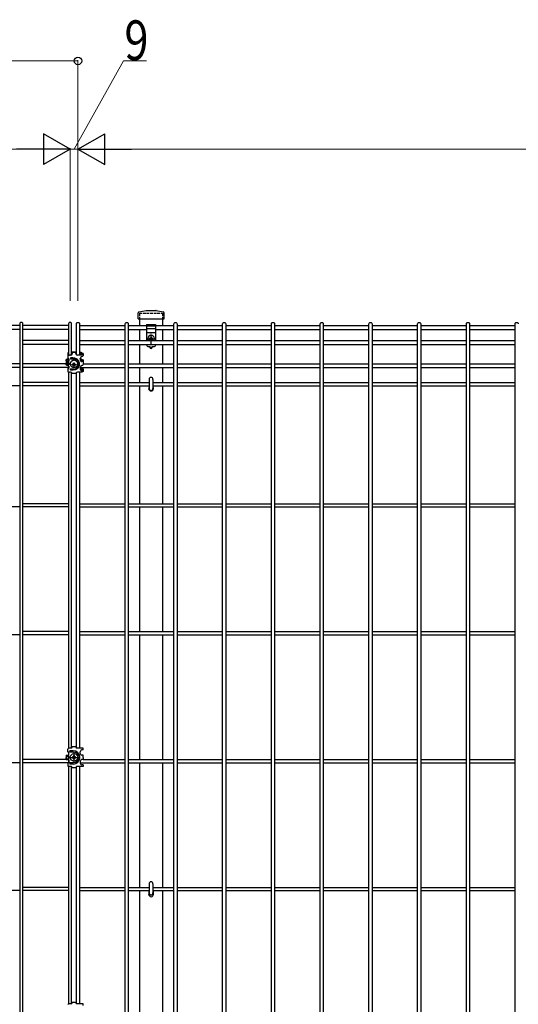
# Model space of a CAD drawing. Units: millimetres. Extents: x 250 to 8280, y 75 to 5795.
# Drawn here: x 4954 to 5519, y 3018 to 4135 of the extents above; entities that cross this region are included whole.
import ezdxf

# ---------------------------------------------------------------- set-up
doc = ezdxf.new("R2010")
doc.units = ezdxf.units.MM
doc.linetypes.add('YCENTER_1', pattern=[13, 10, -1, 1, -1])
doc.linetypes.add('YHIDDEN_1', pattern=[4, 3, -1])
doc.layers.add('YKK_A1', color=4, linetype='Continuous', lineweight=30)
doc.layers.add('YKK_D', color=6, linetype='Continuous', lineweight=13)
doc.styles.add('text-b', font='extslim2.shx', dxfattribs={"width": 0.8, "bigfont": 'extfont2.shx'})

msp = doc.modelspace()

# ---------------------------------------------------------------- linework, layer by layer
at = {"layer": 'YKK_A1', "linetype": 'Continuous'}
for p, q in [((5087.9, 3795.5), (5087.9, 3802.5)), ((5088.9, 3803.7), (5096.9, 3805.1)), ((5097.1, 3805.1), (5108.1, 3805.1)), ((5108.3, 3805.1), (5116.3, 3803.7)), ((5117.3, 3795.5), (5117.3, 3802.5)), ((4953.6, 3788.1), (4901.9, 3788.1)), ((4953.6, 3789.9), (4953.6, 2073.3)), ((4957.2, 2073.3), (4957.2, 3789.9)), ((5008.9, 3788.1), (4957.2, 3788.1)), ((5008.9, 3789.9), (5008.9, 3754.9)), ((5012.5, 3755.2), (5012.5, 3789.9)), ((5017.9, 3755.2), (5017.9, 3789.9)), ((5021.5, 3789.9), (5021.5, 3754.9)), ((5021.5, 3788.1), (5073.2, 3788.1)), ((5073.2, 2073.3), (5073.2, 3789.9)), ((5076.8, 3789.9), (5076.8, 2073.3)), ((5076.8, 3788.1), (5097.6, 3788.1)), ((5087.9, 3795.5), (5117.3, 3795.5)), ((5097.6, 3789.1), (5107.6, 3789.1)), ((5097.6, 3789.1), (5097.6, 3770.9)), ((5097.6, 3787.6), (5107.6, 3787.6)), ((5107.6, 3789.1), (5107.6, 3770.9)), ((5107.6, 3788.1), (5128.5, 3788.1)), ((5128.5, 2073.3), (5128.5, 3789.9)), ((5132.1, 3789.9), (5132.1, 2073.3)), ((5132.1, 3788.1), (5183.8, 3788.1)), ((5183.8, 2073.3), (5183.8, 3789.9)), ((5187.4, 3789.9), (5187.4, 2073.3)), ((5187.4, 3788.1), (5239.1, 3788.1)), ((5239.1, 2073.3), (5239.1, 3789.9)), ((5242.7, 3789.9), (5242.7, 2073.3)), ((5242.7, 3788.1), (5294.4, 3788.1)), ((5294.4, 2073.3), (5294.4, 3789.9)), ((5298, 3789.9), (5298, 2073.3)), ((5298, 3788.1), (5349.7, 3788.1)), ((5349.7, 2073.3), (5349.7, 3789.9)), ((5353.3, 3789.9), (5353.3, 2073.3)), ((5353.3, 3788.1), (5405, 3788.1)), ((5405, 2073.3), (5405, 3789.9)), ((5408.6, 3789.9), (5408.6, 2073.3)), ((5408.6, 3788.1), (5460.3, 3788.1)), ((5460.3, 2073.3), (5460.3, 3789.9)), ((5463.9, 3789.9), (5463.9, 2073.3)), ((5463.9, 3788.1), (5515.6, 3788.1)), ((5515.6, 2073.3), (5515.6, 3789.9)), ((4953.6, 3783.6), (4901.9, 3783.6)), ((5008.9, 3783.6), (4957.2, 3783.6)), ((5021.5, 3783.6), (5073.2, 3783.6)), ((5076.8, 3783.6), (5097.6, 3783.6)), ((5097.6, 3784.8), (5107.6, 3784.8)), ((5097.6, 3780.1), (5107.6, 3780.1)), ((5103, 3775.1), (5102.2, 3775.1)), ((5102.2, 3775.1), (5102.2, 3774.3)), ((5103, 3774.3), (5103, 3775.1)), ((5107.6, 3783.6), (5128.5, 3783.6)), ((5132.1, 3783.6), (5183.8, 3783.6)), ((5187.4, 3783.6), (5239.1, 3783.6)), ((5242.7, 3783.6), (5294.4, 3783.6)), ((5298, 3783.6), (5349.7, 3783.6)), ((5353.3, 3783.6), (5405, 3783.6)), ((5408.6, 3783.6), (5460.3, 3783.6)), ((5463.9, 3783.6), (5515.6, 3783.6)), ((5008.9, 3770.9), (4957.2, 3770.9)), ((5008.9, 3766.4), (4957.2, 3766.4)), ((5021.5, 3770.9), (5073.2, 3770.9)), ((5021.5, 3766.4), (5073.2, 3766.4)), ((5076.8, 3770.9), (5128.5, 3770.9)), ((5076.8, 3766.4), (5128.5, 3766.4)), ((5099.6, 3764.1), (5101.4, 3764.1)), ((5101.4, 3773.5), (5100.6, 3773.5)), ((5100.6, 3773.5), (5100.6, 3772.7)), ((5100.6, 3772.7), (5101.4, 3772.7)), ((5101.4, 3763.1), (5101.4, 3764.1)), ((5101.4, 3763.1), (5103.9, 3763.1)), ((5102.2, 3771.9), (5102.2, 3771)), ((5102.2, 3771), (5103, 3771)), ((5103, 3771), (5103, 3771.9)), ((5104.7, 3773.5), (5103.8, 3773.5)), ((5103.8, 3772.7), (5104.7, 3772.7)), ((5103.9, 3763.1), (5103.9, 3764.1)), ((5103.9, 3764.1), (5105.6, 3764.1)), ((5104.7, 3772.7), (5104.7, 3773.5)), ((5132.1, 3770.9), (5183.8, 3770.9)), ((5132.1, 3766.4), (5183.8, 3766.4)), ((5187.4, 3770.9), (5239.1, 3770.9)), ((5187.4, 3766.4), (5239.1, 3766.4)), ((5242.7, 3770.9), (5294.4, 3770.9)), ((5242.7, 3766.4), (5294.4, 3766.4)), ((5298, 3770.9), (5349.7, 3770.9)), ((5298, 3766.4), (5349.7, 3766.4)), ((5353.3, 3770.9), (5405, 3770.9)), ((5353.3, 3766.4), (5405, 3766.4)), ((5408.6, 3770.9), (5460.3, 3770.9)), ((5408.6, 3766.4), (5460.3, 3766.4)), ((5463.9, 3770.9), (5515.6, 3770.9)), ((5463.9, 3766.4), (5515.6, 3766.4)), ((4953.6, 3744.8), (4901.9, 3744.8)), ((5006.2, 3744.8), (4957.2, 3744.8)), ((5008.9, 3744.8), (5007.2, 3744.8)), ((5008.9, 3750.4), (5008.9, 3747.5)), ((5008.9, 3746.2), (5008.9, 3743.4)), ((5008.9, 3742.5), (5008.9, 3739.6)), ((5025.7, 3744.8), (5073.2, 3744.8)), ((5076.8, 3744.8), (5128.5, 3744.8)), ((5132.1, 3744.8), (5183.8, 3744.8)), ((5187.4, 3744.8), (5239.1, 3744.8)), ((5242.7, 3744.8), (5294.4, 3744.8)), ((5298, 3744.8), (5349.7, 3744.8)), ((5353.3, 3744.8), (5405, 3744.8)), ((5408.6, 3744.8), (5460.3, 3744.8)), ((5463.9, 3744.8), (5515.6, 3744.8)), ((4953.6, 3740.3), (4901.9, 3740.3)), ((5008.9, 3740.3), (4957.2, 3740.3)), ((5008.9, 3735.1), (5008.9, 3308.8)), ((5012.5, 3308.9), (5012.5, 3734.6)), ((5017.9, 3308.9), (5017.9, 3734.6)), ((5021.5, 3735.1), (5021.5, 3308.8)), ((5022.2, 3740.3), (5073.2, 3740.3)), ((5076.8, 3740.3), (5128.5, 3740.3)), ((5132.1, 3740.3), (5183.8, 3740.3)), ((5187.4, 3740.3), (5239.1, 3740.3)), ((5242.7, 3740.3), (5294.4, 3740.3)), ((5298, 3740.3), (5349.7, 3740.3)), ((5353.3, 3740.3), (5405, 3740.3)), ((5408.6, 3740.3), (5460.3, 3740.3)), ((5463.9, 3740.3), (5515.6, 3740.3)), ((4953.6, 3719.8), (4901.9, 3719.8)), ((5008.9, 3723.4), (4957.2, 3723.4)), ((5008.9, 3719.8), (4957.2, 3719.8)), ((5021.5, 3723.4), (5073.2, 3723.4)), ((5021.5, 3719.8), (5073.2, 3719.8)), ((5076.8, 3723.4), (5100.4, 3723.4)), ((5076.8, 3719.8), (5100.4, 3719.8)), ((5100.4, 3727), (5100.4, 3716.6)), ((5104.8, 3727), (5104.8, 3716.6)), ((5104.8, 3723.4), (5128.5, 3723.4)), ((5104.8, 3719.8), (5128.5, 3719.8)), ((5132.1, 3723.4), (5183.8, 3723.4)), ((5132.1, 3719.8), (5183.8, 3719.8)), ((5187.4, 3723.4), (5239.1, 3723.4)), ((5187.4, 3719.8), (5239.1, 3719.8)), ((5242.7, 3723.4), (5294.4, 3723.4)), ((5242.7, 3719.8), (5294.4, 3719.8)), ((5298, 3723.4), (5349.7, 3723.4)), ((5298, 3719.8), (5349.7, 3719.8)), ((5353.3, 3723.4), (5405, 3723.4)), ((5353.3, 3719.8), (5405, 3719.8)), ((5408.6, 3723.4), (5460.3, 3723.4)), ((5408.6, 3719.8), (5460.3, 3719.8)), ((5463.9, 3723.4), (5515.6, 3723.4)), ((5463.9, 3719.8), (5515.6, 3719.8)), ((5008.9, 3585.9), (4957.2, 3585.9)), ((5021.5, 3585.9), (5073.2, 3585.9)), ((5076.8, 3585.9), (5128.5, 3585.9)), ((5132.1, 3585.9), (5183.8, 3585.9)), ((5187.4, 3585.9), (5239.1, 3585.9)), ((5242.7, 3585.9), (5294.4, 3585.9)), ((5298, 3585.9), (5349.7, 3585.9)), ((5353.3, 3585.9), (5405, 3585.9)), ((5408.6, 3585.9), (5460.3, 3585.9)), ((5463.9, 3585.9), (5515.6, 3585.9)), ((4953.6, 3582.3), (4901.9, 3582.3)), ((5008.9, 3582.3), (4957.2, 3582.3)), ((5021.5, 3582.3), (5073.2, 3582.3)), ((5076.8, 3582.3), (5128.5, 3582.3)), ((5132.1, 3582.3), (5183.8, 3582.3)), ((5187.4, 3582.3), (5239.1, 3582.3)), ((5242.7, 3582.3), (5294.4, 3582.3)), ((5298, 3582.3), (5349.7, 3582.3)), ((5353.3, 3582.3), (5405, 3582.3)), ((5408.6, 3582.3), (5460.3, 3582.3)), ((5463.9, 3582.3), (5515.6, 3582.3)), ((5008.9, 3440.9), (4957.2, 3440.9)), ((5021.5, 3440.9), (5073.2, 3440.9)), ((5076.8, 3440.9), (5128.5, 3440.9)), ((5132.1, 3440.9), (5183.8, 3440.9)), ((5187.4, 3440.9), (5239.1, 3440.9)), ((5242.7, 3440.9), (5294.4, 3440.9)), ((5298, 3440.9), (5349.7, 3440.9)), ((5353.3, 3440.9), (5405, 3440.9)), ((5408.6, 3440.9), (5460.3, 3440.9)), ((5463.9, 3440.9), (5515.6, 3440.9)), ((4953.6, 3437.3), (4901.9, 3437.3)), ((5008.9, 3437.3), (4957.2, 3437.3)), ((5021.5, 3437.3), (5073.2, 3437.3)), ((5076.8, 3437.3), (5128.5, 3437.3)), ((5132.1, 3437.3), (5183.8, 3437.3)), ((5187.4, 3437.3), (5239.1, 3437.3)), ((5242.7, 3437.3), (5294.4, 3437.3)), ((5298, 3437.3), (5349.7, 3437.3)), ((5353.3, 3437.3), (5405, 3437.3)), ((5408.6, 3437.3), (5460.3, 3437.3)), ((5463.9, 3437.3), (5515.6, 3437.3)), ((5006.2, 3295.9), (4957.2, 3295.9)), ((5008.9, 3304.3), (5008.9, 3300.8)), ((5008.9, 3299.7), (5008.9, 3296.9)), ((5008.9, 3295.8), (5008.9, 3292.3)), ((5013.9, 3298.7), (5013.1, 3298.7)), ((5013.1, 3298.7), (5013.1, 3297.9)), ((5013.9, 3298.7), (5013.1, 3298.7)), ((5013.1, 3298.7), (5013.1, 3297.9)), ((5013.1, 3297.9), (5013.9, 3297.9)), ((5013.1, 3297.9), (5013.9, 3297.9)), ((5015.6, 3300.4), (5014.8, 3300.4)), ((5014.8, 3300.4), (5014.8, 3299.6)), ((5015.6, 3300.4), (5014.8, 3300.4)), ((5014.8, 3300.4), (5014.8, 3299.6)), ((5014.8, 3297.1), (5014.8, 3296.2)), ((5014.8, 3297.1), (5014.8, 3296.2)), ((5014.8, 3296.2), (5015.6, 3296.2)), ((5014.8, 3296.2), (5015.6, 3296.2)), ((5015.6, 3299.6), (5015.6, 3300.4)), ((5015.6, 3299.6), (5015.6, 3300.4)), ((5015.6, 3296.2), (5015.6, 3297.1)), ((5015.6, 3296.2), (5015.6, 3297.1)), ((5017.2, 3298.7), (5016.4, 3298.7)), ((5017.2, 3298.7), (5016.4, 3298.7)), ((5016.4, 3297.9), (5017.2, 3297.9)), ((5016.4, 3297.9), (5017.2, 3297.9)), ((5017.2, 3297.9), (5017.2, 3298.7)), ((5017.2, 3297.9), (5017.2, 3298.7)), ((5025.7, 3295.9), (5073.2, 3295.9)), ((5076.8, 3295.9), (5128.5, 3295.9)), ((5132.1, 3295.9), (5183.8, 3295.9)), ((5187.4, 3295.9), (5239.1, 3295.9)), ((5242.7, 3295.9), (5294.4, 3295.9)), ((5298, 3295.9), (5349.7, 3295.9)), ((5353.3, 3295.9), (5405, 3295.9)), ((5408.6, 3295.9), (5460.3, 3295.9)), ((5463.9, 3295.9), (5515.6, 3295.9)), ((4953.6, 3292.3), (4901.9, 3292.3)), ((5008.5, 3292.3), (4957.2, 3292.3)), ((5008.9, 3287.9), (5008.9, 3018.8)), ((5012.5, 3018.9), (5012.5, 3287.8)), ((5017.9, 3018.9), (5017.9, 3287.8)), ((5021.5, 3287.9), (5021.5, 3018.8)), ((5022.2, 3292.3), (5073.2, 3292.3)), ((5076.8, 3292.3), (5128.5, 3292.3)), ((5132.1, 3292.3), (5183.8, 3292.3)), ((5187.4, 3292.3), (5239.1, 3292.3)), ((5242.7, 3292.3), (5294.4, 3292.3)), ((5298, 3292.3), (5349.7, 3292.3)), ((5353.3, 3292.3), (5405, 3292.3)), ((5408.6, 3292.3), (5460.3, 3292.3)), ((5463.9, 3292.3), (5515.6, 3292.3)), ((5008.9, 3150.9), (4957.2, 3150.9)), ((5021.5, 3150.9), (5073.2, 3150.9)), ((5076.8, 3150.9), (5100.4, 3150.9)), ((5100.4, 3155), (5100.4, 3144.6)), ((5104.8, 3155), (5104.8, 3144.6)), ((5104.8, 3150.9), (5128.5, 3150.9)), ((5132.1, 3150.9), (5183.8, 3150.9)), ((5187.4, 3150.9), (5239.1, 3150.9)), ((5242.7, 3150.9), (5294.4, 3150.9)), ((5298, 3150.9), (5349.7, 3150.9)), ((5353.3, 3150.9), (5405, 3150.9)), ((5408.6, 3150.9), (5460.3, 3150.9)), ((5463.9, 3150.9), (5515.6, 3150.9)), ((4953.6, 3147.3), (4901.9, 3147.3)), ((5008.9, 3147.3), (4957.2, 3147.3)), ((5021.5, 3147.3), (5073.2, 3147.3)), ((5076.8, 3147.3), (5100.4, 3147.3)), ((5099.9, 3146.1), (5099.9, 3143.1)), ((5104.8, 3147.3), (5128.5, 3147.3)), ((5105.4, 3143.1), (5105.4, 3146.1)), ((5132.1, 3147.3), (5183.8, 3147.3)), ((5187.4, 3147.3), (5239.1, 3147.3)), ((5242.7, 3147.3), (5294.4, 3147.3)), ((5298, 3147.3), (5349.7, 3147.3)), ((5353.3, 3147.3), (5405, 3147.3)), ((5408.6, 3147.3), (5460.3, 3147.3)), ((5463.9, 3147.3), (5515.6, 3147.3))]:
    msp.add_line(p, q, dxfattribs=at)
at = {"layer": 'YKK_A1', "linetype": 'YHIDDEN_1'}
for p, q in [((5089.6, 3802), (5115.6, 3802)), ((5089.6, 3802), (5089.6, 3795.5)), ((5115.6, 3802), (5115.6, 3795.5))]:
    msp.add_line(p, q, dxfattribs=at)
at = {"layer": 'YKK_A1'}
for p, q in [((5089.6, 3795.1), (5089.6, 3788.1)), ((5115.6, 3795.1), (5115.6, 3788.1)), ((5089.6, 3783.6), (5089.6, 3770.9)), ((5115.6, 3783.6), (5115.6, 3770.9)), ((5089.6, 3766.4), (5089.6, 3744.8)), ((5115.6, 3766.4), (5115.6, 3744.8)), ((5008.2, 3756.9), (5008.2, 3756.4)), ((5008.2, 3756.4), (5008.2, 3754.2)), ((5008.2, 3754.2), (5008.2, 3753.7)), ((5008.2, 3753.7), (5008.2, 3750.9)), ((5010.2, 3754.8), (5011.2, 3754.8)), ((5011.2, 3754.5), (5010.2, 3754.5)), ((5012.5, 3758.2), (5017.9, 3758.2)), ((5017.9, 3757.8), (5012.5, 3757.8)), ((5013.3, 3757.6), (5013.2, 3757.6)), ((5013.2, 3757.6), (5013.2, 3757.6)), ((5013.2, 3757.6), (5013.2, 3757.5)), ((5013.2, 3757.5), (5013.2, 3756.4)), ((5013.2, 3756.1), (5013.2, 3756.4)), ((5013.2, 3756.1), (5013.2, 3756.1)), ((5013.4, 3757.7), (5013.3, 3757.7)), ((5013.3, 3757.7), (5013.3, 3757.6)), ((5013.5, 3757.7), (5013.4, 3757.7)), ((5013.6, 3757.7), (5013.5, 3757.7)), ((5013.7, 3757.7), (5013.6, 3757.7)), ((5013.7, 3757.7), (5016.7, 3757.7)), ((5016.8, 3757.7), (5016.7, 3757.7)), ((5016.9, 3757.7), (5016.8, 3757.7)), ((5017, 3757.7), (5016.9, 3757.7)), ((5017.1, 3757.6), (5017, 3757.7)), ((5017, 3757.7), (5017, 3757.7)), ((5017.2, 3757.6), (5017.1, 3757.6)), ((5017.1, 3757.6), (5017.1, 3757.6)), ((5017.2, 3757.5), (5017.2, 3757.6)), ((5017.2, 3757.5), (5017.2, 3756.4)), ((5017.2, 3756.1), (5017.2, 3756.4)), ((5017.2, 3756.1), (5017.2, 3756.1)), ((5019.1, 3754.8), (5021.7, 3754.8)), ((5021.7, 3754.5), (5019.1, 3754.5)), ((5021.5, 3758.1), (5021.8, 3758)), ((5021.6, 3757.7), (5021.5, 3757.7)), ((5021.9, 3757.6), (5021.6, 3757.7)), ((5021.7, 3754.8), (5022, 3754.8)), ((5022.1, 3754.5), (5021.7, 3754.5)), ((5021.8, 3758), (5022.2, 3758)), ((5022.2, 3757.5), (5021.9, 3757.6)), ((5022, 3754.8), (5022.4, 3754.9)), ((5022.5, 3754.5), (5022.1, 3754.5)), ((5022.2, 3758), (5022.5, 3757.9)), ((5022.4, 3757.4), (5022.2, 3757.5)), ((5022.6, 3757.3), (5022.4, 3757.4)), ((5022.4, 3754.9), (5022.7, 3754.9)), ((5022.5, 3757.9), (5022.9, 3757.8)), ((5022.9, 3754.5), (5022.5, 3754.5)), ((5022.8, 3757.2), (5022.6, 3757.3)), ((5022.7, 3754.9), (5023.1, 3755)), ((5023, 3757.1), (5022.8, 3757.2)), ((5022.9, 3757.8), (5023.1, 3757.7)), ((5023.3, 3754.6), (5022.9, 3754.5)), ((5023.1, 3757), (5023, 3757.1)), ((5023.1, 3757.7), (5023.4, 3757.6)), ((5023.2, 3756.8), (5023.1, 3757)), ((5023.1, 3755), (5023.4, 3755)), ((5023.2, 3756.7), (5023.2, 3756.8)), ((5023.2, 3756.1), (5023.2, 3756.7)), ((5023.2, 3755.5), (5023.2, 3756.1)), ((5023.2, 3755.5), (5023.2, 3755)), ((5023.7, 3754.7), (5023.3, 3754.6)), ((5023.4, 3757.6), (5023.6, 3757.4)), ((5023.4, 3755), (5023.7, 3755.1)), ((5023.6, 3757.4), (5023.8, 3757.3)), ((5023.7, 3755.1), (5023.9, 3755.2)), ((5024, 3754.7), (5023.7, 3754.7)), ((5023.8, 3757.3), (5024, 3757.1)), ((5023.9, 3755.2), (5024.1, 3755.3)), ((5024, 3757.1), (5024.1, 3757)), ((5024.4, 3754.8), (5024, 3754.7)), ((5024.1, 3757), (5024.2, 3756.8)), ((5024.1, 3755.3), (5024.3, 3755.4)), ((5024.2, 3756.8), (5024.2, 3756.7)), ((5024.2, 3756.7), (5024.2, 3756.1)), ((5024.2, 3756.1), (5024.2, 3755.5)), ((5024.2, 3755.5), (5024.2, 3755.3)), ((5024.3, 3755.4), (5024.5, 3755.5)), ((5024.6, 3755), (5024.4, 3754.8)), ((5024.5, 3755.5), (5024.6, 3755.7)), ((5024.6, 3755.7), (5024.7, 3755.8)), ((5024.9, 3755.1), (5024.6, 3755)), ((5025.7, 3756.5), (5024.7, 3756.5)), ((5024.7, 3755.9), (5024.7, 3756.5)), ((5024.7, 3756.5), (5024.7, 3756.5)), ((5024.7, 3755.8), (5024.7, 3755.9)), ((5025.1, 3755.2), (5024.9, 3755.1)), ((5025.3, 3755.3), (5025.1, 3755.2)), ((5025.5, 3755.5), (5025.3, 3755.3)), ((5025.6, 3755.6), (5025.5, 3755.5)), ((5025.7, 3755.8), (5025.6, 3755.6)), ((5025.7, 3756.5), (5025.7, 3755.9)), ((5025.7, 3756.5), (5025.7, 3756.5)), ((5025.7, 3755.9), (5025.7, 3754.1)), ((5025.7, 3755.9), (5025.7, 3755.8)), ((5006.2, 3749.1), (5006.3, 3749.2)), ((5006.2, 3748.9), (5006.2, 3749.1)), ((5006.2, 3748.5), (5006.2, 3748.9)), ((5006.2, 3748.5), (5006.2, 3743.9)), ((5006.2, 3748.4), (5006.2, 3748.5)), ((5006.3, 3748.2), (5006.2, 3748.4)), ((5006.2, 3743.7), (5006.2, 3743.9)), ((5006.3, 3743.6), (5006.2, 3743.7)), ((5006.3, 3749.2), (5006.4, 3749.4)), ((5006.4, 3748.1), (5006.3, 3748.2)), ((5006.4, 3743.4), (5006.3, 3743.6)), ((5006.4, 3749.4), (5006.5, 3749.6)), ((5006.5, 3747.9), (5006.4, 3748.1)), ((5006.5, 3743.3), (5006.4, 3743.4)), ((5006.5, 3749.6), (5006.7, 3749.7)), ((5006.7, 3747.8), (5006.5, 3747.9)), ((5006.7, 3743.1), (5006.5, 3743.3)), ((5006.7, 3749.7), (5006.9, 3749.9)), ((5006.9, 3747.6), (5006.7, 3747.8)), ((5006.9, 3743), (5006.7, 3743.1)), ((5006.9, 3749.9), (5007.2, 3750)), ((5007.2, 3747.5), (5006.9, 3747.6)), ((5007.2, 3742.9), (5006.9, 3743)), ((5007.2, 3750), (5007.5, 3750.1)), ((5007.2, 3749), (5007.3, 3749.2)), ((5007.2, 3748.9), (5007.2, 3749)), ((5007.2, 3748.9), (5007.2, 3748.5)), ((5007.2, 3748.4), (5007.2, 3748.5)), ((5007.3, 3748.3), (5007.2, 3748.4)), ((5007.5, 3747.4), (5007.2, 3747.5)), ((5007.2, 3746.3), (5007.3, 3746.4)), ((5007.2, 3746.2), (5007.2, 3746.3)), ((5007.2, 3746.1), (5007.2, 3746.2)), ((5007.2, 3746.1), (5007.2, 3744.3)), ((5007.5, 3742.8), (5007.2, 3742.9)), ((5007.3, 3749.2), (5007.4, 3749.4)), ((5007.4, 3748.1), (5007.3, 3748.3)), ((5007.3, 3746.4), (5007.5, 3746.5)), ((5007.4, 3749.4), (5007.5, 3749.5)), ((5007.5, 3748), (5007.4, 3748.1)), ((5007.5, 3750.1), (5007.8, 3750.3)), ((5007.5, 3749.5), (5007.7, 3749.7)), ((5007.7, 3747.9), (5007.5, 3748)), ((5007.8, 3747.3), (5007.5, 3747.4)), ((5007.5, 3746.5), (5007.7, 3746.4)), ((5007.8, 3742.7), (5007.5, 3742.8)), ((5007.7, 3749.7), (5008, 3749.8)), ((5007.9, 3747.8), (5007.7, 3747.9)), ((5007.8, 3750.3), (5008.1, 3750.4)), ((5008.2, 3747.2), (5007.8, 3747.3)), ((5008.2, 3742.6), (5007.8, 3742.7)), ((5008.1, 3747.7), (5007.9, 3747.8)), ((5008, 3749.8), (5008.3, 3749.9)), ((5008.1, 3750.4), (5008.5, 3750.5)), ((5008.3, 3747.6), (5008.1, 3747.7)), ((5008.5, 3747.2), (5008.2, 3747.2)), ((5008.5, 3742.5), (5008.2, 3742.6)), ((5008.3, 3749.9), (5008.6, 3750)), ((5008.6, 3747.6), (5008.3, 3747.6)), ((5008.9, 3747.1), (5008.5, 3747.2)), ((5008.9, 3742.5), (5008.5, 3742.5)), ((5008.6, 3750), (5008.9, 3750.1)), ((5008.9, 3747.5), (5008.6, 3747.6)), ((5009.4, 3749.8), (5009.4, 3747.5)), ((5009.4, 3745.7), (5009.4, 3743.8)), ((5009.4, 3742), (5009.4, 3739.6)), ((5011, 3745.1), (5010.9, 3744.7)), ((5010.9, 3744.7), (5010.9, 3744.4)), ((5010.9, 3744.4), (5011, 3744)), ((5011.1, 3745.8), (5011, 3745.5)), ((5011, 3745.5), (5011, 3745.1)), ((5011, 3744), (5011, 3743.7)), ((5011, 3743.7), (5011.2, 3743.3)), ((5011.3, 3746.1), (5011.1, 3745.8)), ((5011.2, 3743.3), (5011.3, 3743)), ((5011.4, 3746.5), (5011.3, 3746.1)), ((5011.3, 3743), (5011.5, 3742.7)), ((5011.4, 3750.3), (5014.4, 3750.3)), ((5011.6, 3746.8), (5011.4, 3746.5)), ((5011.5, 3742.7), (5011.7, 3742.4)), ((5011.8, 3747.1), (5011.6, 3746.8)), ((5011.7, 3742.4), (5011.9, 3742.1)), ((5012.1, 3747.3), (5011.8, 3747.1)), ((5011.9, 3742.1), (5012.2, 3741.8)), ((5012.4, 3747.6), (5012.1, 3747.3)), ((5012.2, 3741.8), (5012.4, 3741.6)), ((5012.7, 3747.8), (5012.4, 3747.6)), ((5012.4, 3741.6), (5012.8, 3741.3)), ((5013, 3748), (5012.7, 3747.8)), ((5012.8, 3741.3), (5013.1, 3741.2)), ((5013.3, 3748.2), (5013, 3748)), ((5013.1, 3743.6), (5013.1, 3744.3)), ((5013.1, 3744), (5014.8, 3744)), ((5013.1, 3741.2), (5013.4, 3741)), ((5013.7, 3748.3), (5013.3, 3748.2)), ((5013.4, 3741), (5013.8, 3740.9)), ((5014.1, 3748.4), (5013.7, 3748.3)), ((5013.8, 3740.9), (5014.2, 3740.8)), ((5014.4, 3748.5), (5014.1, 3748.4)), ((5014.2, 3740.8), (5014.5, 3740.7)), ((5014.8, 3748.6), (5014.4, 3748.5)), ((5014.5, 3740.7), (5014.9, 3740.6)), ((5015.2, 3748.6), (5014.8, 3748.6)), ((5014.8, 3744.1), (5014.8, 3745.9)), ((5014.8, 3744), (5014.8, 3743.5)), ((5014.8, 3742), (5014.8, 3743.5)), ((5014.8, 3742.4), (5015.5, 3742.4)), ((5014.9, 3740.6), (5015.2, 3740.6)), ((5015.6, 3748.6), (5015.2, 3748.6)), ((5015.2, 3740.6), (5015.4, 3740.6)), ((5015.4, 3740.6), (5015.8, 3740.7)), ((5015.5, 3745.9), (5015.5, 3744.1)), ((5015.5, 3744), (5015.5, 3743.5)), ((5015.5, 3744), (5017.3, 3744)), ((5015.5, 3743.5), (5015.5, 3742)), ((5016, 3748.5), (5015.6, 3748.6)), ((5015.8, 3740.7), (5016.1, 3740.7)), ((5016.3, 3748.4), (5016, 3748.5)), ((5016.1, 3740.7), (5016.5, 3740.8)), ((5016.7, 3748.3), (5016.3, 3748.4)), ((5016.5, 3740.8), (5016.9, 3741)), ((5017.1, 3748.2), (5016.7, 3748.3)), ((5016.9, 3741), (5017.2, 3741.1)), ((5017.4, 3748), (5017.1, 3748.2)), ((5017.2, 3741.1), (5017.6, 3741.3)), ((5017.3, 3744.3), (5017.3, 3743.6)), ((5017.7, 3747.8), (5017.4, 3748)), ((5017.6, 3741.3), (5017.9, 3741.5)), ((5018, 3747.6), (5017.7, 3747.8)), ((5017.9, 3741.5), (5018.2, 3741.8)), ((5018.3, 3747.3), (5018, 3747.6)), ((5018.2, 3741.8), (5018.4, 3742)), ((5018.5, 3747), (5018.3, 3747.3)), ((5018.4, 3742), (5018.7, 3742.3)), ((5018.8, 3746.7), (5018.5, 3747)), ((5018.7, 3742.3), (5018.9, 3742.6)), ((5019, 3746.4), (5018.8, 3746.7)), ((5018.9, 3742.6), (5019, 3742.9)), ((5019.1, 3746.1), (5019, 3746.4)), ((5019, 3742.9), (5019.2, 3743.3)), ((5019.2, 3745.8), (5019.1, 3746.1)), ((5019.3, 3745.4), (5019.2, 3745.8)), ((5019.2, 3743.3), (5019.3, 3743.6)), ((5019.4, 3745.1), (5019.3, 3745.4)), ((5019.3, 3743.6), (5019.4, 3744)), ((5019.4, 3744.7), (5019.4, 3745.1)), ((5019.4, 3744.3), (5019.4, 3744.7)), ((5019.4, 3744), (5019.4, 3744.3)), ((5022.2, 3750.8), (5022.2, 3750.9)), ((5022.2, 3750.8), (5022.2, 3748.9)), ((5022.2, 3750.7), (5022.2, 3750.8)), ((5022.3, 3750.5), (5022.2, 3750.7)), ((5022.2, 3740.5), (5022.2, 3738.7)), ((5022.4, 3750.3), (5022.3, 3750.5)), ((5022.6, 3750.1), (5022.4, 3750.3)), ((5022.8, 3749.9), (5022.6, 3750.1)), ((5023, 3749.7), (5022.8, 3749.9)), ((5023.1, 3749.5), (5023, 3749.7)), ((5023.2, 3749.4), (5023.1, 3749.5)), ((5023.2, 3749.3), (5023.2, 3749.4)), ((5023.2, 3748.7), (5023.2, 3749.3)), ((5023.2, 3748.1), (5023.2, 3748.7)), ((5023.2, 3748.1), (5023.2, 3747.8)), ((5024.2, 3749.3), (5024.2, 3748.7)), ((5024.2, 3748.7), (5024.2, 3748.1)), ((5024.2, 3748.1), (5024.2, 3747.9)), ((5025.7, 3749.1), (5024.7, 3749.1)), ((5024.7, 3748.5), (5024.7, 3749.1)), ((5024.7, 3749.1), (5024.7, 3749.1)), ((5025.7, 3749.1), (5025.7, 3748.5)), ((5025.7, 3749.1), (5025.7, 3749.1)), ((5025.7, 3748.5), (5025.7, 3743.9)), ((5008.2, 3740.3), (5008.2, 3739.3)), ((5008.2, 3739.3), (5008.2, 3738.9)), ((5008.2, 3738.9), (5008.2, 3736.1)), ((5011.2, 3735), (5010.2, 3735)), ((5011.4, 3738.8), (5014.6, 3738.8)), ((5011.4, 3737.8), (5014.4, 3737.8)), ((5013.1, 3734), (5017.2, 3734)), ((5021.7, 3735), (5019.1, 3735)), ((5022.1, 3735), (5021.7, 3735)), ((5022.5, 3735), (5022.1, 3735)), ((5022.4, 3740.1), (5022.3, 3740.3)), ((5022.3, 3740.3), (5022.3, 3740.3)), ((5022.6, 3739.9), (5022.4, 3740.1)), ((5022.9, 3735), (5022.5, 3735)), ((5022.8, 3739.6), (5022.6, 3739.9)), ((5023, 3739.5), (5022.8, 3739.6)), ((5023.3, 3735.1), (5022.9, 3735)), ((5023.1, 3739.3), (5023, 3739.5)), ((5023.2, 3739.2), (5023.1, 3739.3)), ((5023.2, 3739), (5023.2, 3739.2)), ((5023.2, 3738.3), (5023.2, 3739)), ((5024.2, 3738.3), (5023.2, 3738.3)), ((5023.2, 3738.3), (5023.2, 3737.6)), ((5023.7, 3735.2), (5023.3, 3735.1)), ((5024, 3735.2), (5023.7, 3735.2)), ((5024.4, 3735.3), (5024, 3735.2)), ((5024.2, 3739), (5024.2, 3738.3)), ((5024.2, 3738.3), (5024.2, 3737.7)), ((5024.6, 3735.5), (5024.4, 3735.3)), ((5024.9, 3735.6), (5024.6, 3735.5)), ((5025.7, 3738.9), (5024.7, 3738.9)), ((5024.7, 3738.3), (5024.7, 3738.9)), ((5024.7, 3738.9), (5024.7, 3738.9)), ((5025.1, 3735.7), (5024.9, 3735.6)), ((5025.3, 3735.8), (5025.1, 3735.7)), ((5025.5, 3736), (5025.3, 3735.8)), ((5025.6, 3736.1), (5025.5, 3736)), ((5025.7, 3736.3), (5025.6, 3736.1)), ((5025.7, 3738.9), (5025.7, 3738.3)), ((5025.7, 3738.9), (5025.7, 3738.9)), ((5025.7, 3738.3), (5025.7, 3736.4)), ((5025.7, 3736.4), (5025.7, 3736.3)), ((5089.6, 3740.3), (5089.6, 3723.4)), ((5115.6, 3740.3), (5115.6, 3723.4)), ((5089.6, 3719.8), (5089.6, 3585.9)), ((5115.6, 3719.8), (5115.6, 3585.9)), ((5089.6, 3582.3), (5089.6, 3440.9)), ((5115.6, 3582.3), (5115.6, 3440.9)), ((5089.6, 3437.3), (5089.6, 3295.9)), ((5115.6, 3437.3), (5115.6, 3295.9)), ((5008.2, 3304.8), (5008.2, 3307.8)), ((5012.2, 3308.8), (5009.2, 3308.8)), ((5014.4, 3305.8), (5010.9, 3305.8)), ((5017.2, 3310.3), (5013.2, 3310.3)), ((5017.2, 3310.3), (5013.2, 3310.3)), ((5013.2, 3310.3), (5013.2, 3309.8)), ((5017.2, 3310.3), (5017.2, 3309.8)), ((5025.7, 3308.8), (5018.2, 3308.8)), ((5025.7, 3306.8), (5024.2, 3306.8)), ((5025.7, 3306.8), (5025.7, 3308.8)), ((5006.2, 3300.8), (5006.2, 3298.3)), ((5006.2, 3300.8), (5008.9, 3300.8)), ((5006.2, 3299.8), (5008.4, 3299.8)), ((5006.2, 3295.8), (5006.2, 3298.3)), ((5006.2, 3296.8), (5008.4, 3296.8)), ((5006.2, 3295.8), (5008.9, 3295.8)), ((5007.2, 3296.8), (5007.2, 3299.8)), ((5008.7, 3304.3), (5008.9, 3304.3)), ((5009.4, 3301.3), (5009.4, 3303.8)), ((5009.4, 3297.8), (5009.4, 3298.8)), ((5009.4, 3295.3), (5009.4, 3292.8)), ((5014.4, 3304.3), (5010.9, 3304.3)), ((5022.2, 3302.8), (5022.2, 3304.8)), ((5025.7, 3300.8), (5024.2, 3300.8)), ((5025.7, 3295.8), (5024.2, 3295.8)), ((5025.7, 3298.3), (5025.7, 3300.8)), ((5025.7, 3298.3), (5025.7, 3295.8)), ((5008.2, 3291.8), (5008.2, 3288.8)), ((5008.7, 3292.3), (5008.9, 3292.3)), ((5012.2, 3287.8), (5009.2, 3287.8)), ((5014.4, 3292.3), (5010.9, 3292.3)), ((5014.4, 3290.8), (5010.9, 3290.8)), ((5013.2, 3286.3), (5013.2, 3286.8)), ((5017.2, 3286.3), (5013.2, 3286.3)), ((5017.2, 3286.3), (5017.2, 3286.8)), ((5025.7, 3287.8), (5018.2, 3287.8)), ((5022.2, 3293.8), (5022.2, 3291.8)), ((5025.7, 3289.8), (5024.2, 3289.8)), ((5025.7, 3289.8), (5025.7, 3287.8)), ((5089.6, 3292.3), (5089.6, 3150.9)), ((5115.6, 3292.3), (5115.6, 3150.9)), ((5089.6, 3147.3), (5089.6, 3005.9)), ((5115.6, 3147.3), (5115.6, 3005.9)), ((5012.2, 3018.8), (5009.2, 3018.8)), ((5017.2, 3020.3), (5013.2, 3020.3)), ((5017.2, 3020.3), (5013.2, 3020.3)), ((5013.2, 3020.3), (5013.2, 3019.8)), ((5017.2, 3020.3), (5017.2, 3019.8)), ((5025.7, 3018.8), (5018.2, 3018.8)), ((5025.7, 3016.8), (5025.7, 3018.8))]:
    msp.add_line(p, q, dxfattribs=at)
at = {"layer": 'YKK_A1', "linetype": 'YCENTER_1'}
for p, q in [((5102.6, 3767.3), (5102.6, 3778.8)), ((5096.9, 3773.1), (5108.4, 3773.1)), ((5008.9, 3298.3), (5021.4, 3298.3)), ((5008.9, 3298.3), (5021.4, 3298.3)), ((5015.2, 3292.1), (5015.2, 3304.6)), ((5015.2, 3292.1), (5015.2, 3304.6))]:
    msp.add_line(p, q, dxfattribs=at)
at = {"layer": 'YKK_A1', "linetype": 'Continuous'}
msp.add_circle((5015.2, 3298.3), 4.25, dxfattribs=at)
msp.add_circle((5015.2, 3298.3), 4.25, dxfattribs=at)
for centre, radius, start, end in [((5089.1, 3802.5), 1.2, 100, 180), ((5097.1, 3803.9), 1.2, 90, 100), ((5108.1, 3803.9), 1.2, 80, 90), ((5116.1, 3802.5), 1.2, 0, 80), ((5102.6, 3773.1), 3.75, 324.4073, 215.5927), ((5101.4, 3774.3), 0.82, 270, 0), ((5103.8, 3774.3), 0.82, 180, 270), ((5099.6, 3766.1), 2, 170.8677, 270), ((5102.6, 3763.6), 1.5, 160.5288, 19.4712), ((5101.4, 3771.9), 0.82, 0, 90), ((5103.8, 3771.9), 0.82, 90, 180), ((5105.6, 3766.1), 2, 270, 9.1323), ((5102.6, 3716.6), 2.75, 143.1301, 36.8699), ((5102.6, 3727), 2.2, 0, 180), ((5102.6, 3716.6), 2.2, 180, 0), ((5013.9, 3299.6), 0.83, 270, 0), ((5013.9, 3299.6), 0.83, 270, 0), ((5013.9, 3297.1), 0.83, 0, 90), ((5013.9, 3297.1), 0.83, 0, 90), ((5016.4, 3299.6), 0.83, 180, 270), ((5016.4, 3299.6), 0.83, 180, 270), ((5016.4, 3297.1), 0.83, 90, 180), ((5016.4, 3297.1), 0.83, 90, 180), ((5102.6, 3155), 2.2, 0, 180), ((5102.6, 3146.1), 2.75, 154.1263, 180), ((5102.6, 3143.1), 2.75, 180, 0), ((5102.6, 3144.6), 2.2, 180, 0), ((5102.6, 3146.1), 2.75, 0, 25.8737)]:
    msp.add_arc(centre, radius, start, end, dxfattribs=at)
at = {"layer": 'YKK_A1'}
for centre, radius, start, end in [((5009.4, 3756.8), 1.21, 115.0118, 177.6004), ((5009.5, 3756.3), 1.33, 118.2095, 177.5808), ((5009, 3754.1), 0.798, 75.1609, 175.4744), ((5009, 3753.7), 0.827, 77.8801, 177.7886), ((5010.2, 3762.6), 7.72, 262.6354, 270.0731), ((5010.2, 3765), 10.5, 264.569, 270.0297), ((5011.3, 3756.3), 1.89, 268.89, 353.8605), ((5011.3, 3756.8), 1.98, 268.7071, 340.2439), ((5019.1, 3756.3), 1.89, 186.1394, 271.11), ((5019.1, 3756.8), 1.99, 199.866, 271.183), ((5022.7, 3754.8), 0.493, 18.8519, 176.3415), ((5024.7, 3750.5), 2.49, 101.0636, 173.6369), ((5024, 3754.7), 1.78, 275.4365, 339.9761), ((5008.4, 3745.2), 1.25, 176.4917, 197.2849), ((5007.9, 3744.3), 0.714, 183.2238, 252.6616), ((5009.4, 3742.5), 2.97, 100.8254, 130.1341), ((5009.8, 3753.8), 7.7, 253.8779, 263.3718), ((5009.8, 3751), 7.7, 253.8779, 263.3718), ((5008.8, 3751), 0.589, 182.6626, 261.3836), ((5010, 3759.5), 9.16, 261.465, 263.0426), ((5008.9, 3749.8), 0.542, 2.9321, 85.6764), ((5009, 3747.9), 0.41, 257.364, 359.7181), ((5009, 3747.5), 0.428, 260.2435, 359.3035), ((5008.9, 3745.6), 0.542, 2.9321, 85.6764), ((5009, 3743.8), 0.428, 260.2435, 359.3035), ((5008.9, 3741.9), 0.542, 2.9321, 85.6764), ((5011.4, 3750.8), 0.5, 90, 270), ((5012.2, 3714), 37.3, 83.6745, 91.1489), ((5015.1, 3757.3), 13.2, 261.1526, 268.6979), ((5015.1, 3756.6), 13.2, 261.1526, 268.6979), ((5014.6, 3744.2), 6.13, 13.3183, 91.6983), ((5014.6, 3744.9), 7.12, 268.5091, 346.5053), ((5014.4, 3745.2), 6.46, 271.4134, 336.7831), ((5015.2, 3759), 13.1, 268.4708, 271.5292), ((5015.2, 3755.1), 13.1, 268.4708, 271.5292), ((5015.2, 3757.3), 13.2, 271.3021, 278.8474), ((5015.2, 3756.6), 13.2, 271.3021, 278.8474), ((5014.8, 3744.4), 6.81, 349.9464, 77.685), ((5015.3, 3744.5), 5.4, 339.8793, 11.4159), ((5023.7, 3751.7), 1.56, 201.819, 250.5576), ((5023.6, 3749.2), 1.4, 175.1222, 295.8882), ((5023.7, 3748.9), 1.56, 178.1793, 286.5294), ((5024.7, 3740.3), 2.49, 101.0636, 173.6369), ((5022.9, 3748.9), 1.33, 13.7859, 77.2229), ((5024, 3749.1), 1.78, 275.4365, 339.9761), ((5023.9, 3748.6), 0.801, 291.2461, 350.608), ((5024, 3744.5), 1.78, 275.4365, 339.9761), ((5008.5, 3739.3), 0.37, 69.3947, 177.4237), ((5008.6, 3738.9), 0.397, 74.8575, 178.6811), ((5009.3, 3736.1), 1.13, 182.035, 263.5423), ((5009.9, 3745.5), 5.98, 257.9239, 260.3637), ((5010, 3748.3), 9.16, 261.465, 263.0426), ((5009, 3740), 0.41, 257.364, 359.7181), ((5009, 3739.6), 0.428, 260.2435, 359.3035), ((5010.2, 3745.5), 10.5, 264.569, 270.0297), ((5011.4, 3738.3), 0.5, 89.9719, 270), ((5010.9, 3732), 3.01, 43.1473, 84.4237), ((5019.4, 3732), 3.01, 95.5762, 136.8528), ((5023.6, 3738.9), 1.4, 175.1222, 295.8882), ((5023.7, 3738.6), 1.56, 178.1793, 286.5294), ((5023.7, 3741.5), 1.56, 229.2391, 250.5576), ((5022.9, 3738.7), 1.33, 13.7859, 77.2229), ((5024, 3738.9), 1.78, 275.4365, 339.9761), ((5023.9, 3738.4), 0.801, 291.2461, 350.608), ((5009.2, 3307.8), 1, 90, 180), ((5010.9, 3305.1), 0.75, 90, 180), ((5010.9, 3305.1), 0.75, 180, 270), ((5012.2, 3309.8), 1, 270, 0), ((5014.4, 3298.3), 7.5, 0, 90), ((5018.2, 3309.8), 1, 180, 270), ((5024.2, 3304.8), 2, 90, 180), ((5008.7, 3304.8), 0.5, 180, 270), ((5008.4, 3298.8), 1, 0, 90), ((5008.4, 3297.8), 1, 270, 0), ((5008.9, 3303.8), 0.5, 0, 90), ((5008.9, 3301.3), 0.5, 270, 0), ((5008.9, 3295.3), 0.5, 0, 90), ((5014.4, 3298.3), 6, 0, 90), ((5014.4, 3298.3), 6, 270, 0), ((5014.4, 3298.3), 7.5, 270, 0), ((5024.2, 3302.8), 2, 180, 270), ((5024.2, 3293.8), 2, 90, 180), ((5008.7, 3291.8), 0.5, 90, 180), ((5009.2, 3288.8), 1, 180, 270), ((5008.9, 3292.8), 0.5, 270, 0), ((5010.9, 3291.6), 0.75, 90, 180), ((5010.9, 3291.6), 0.75, 180, 270), ((5012.2, 3286.8), 1, 0, 90), ((5018.2, 3286.8), 1, 90, 180), ((5024.2, 3291.8), 2, 180, 270), ((5009.2, 3017.8), 1, 90, 180), ((5012.2, 3019.8), 1, 270, 0), ((5018.2, 3019.8), 1, 180, 270)]:
    msp.add_arc(centre, radius, start, end, dxfattribs=at)
at = {"layer": 'YKK_A1', "linetype": 'Continuous'}
for centre in [(4955.4, 3789.9), (5010.7, 3789.9)]:
    msp.add_ellipse(centre, major_axis=(1.8, 0), ratio=0.950449, start_param=6.283185, end_param=9.424778, dxfattribs=at)
at = {"layer": 'YKK_A1', "linetype": 'Continuous', "extrusion": (0, 0, -1)}
for centre in [(5019.7, 3789.9), (5075, 3789.9), (5130.3, 3789.9), (5185.6, 3789.9), (5240.9, 3789.9), (5296.2, 3789.9), (5351.5, 3789.9), (5406.8, 3789.9), (5462.1, 3789.9), (5517.4, 3789.9)]:
    msp.add_ellipse(centre, major_axis=(-1.8, 0), ratio=0.950449, start_param=6.283185, end_param=9.424778, dxfattribs=at)
at = {"layer": 'YKK_D'}
for p, q in [((3019.7, 4088.1), (5019.7, 4088.1)), ((5015.2, 3988.1), (5071.4, 4088.1)), ((5019.7, 3816.1), (5019.7, 4089.1)), ((5071.4, 4088.1), (5097.4, 4088.1)), ((3054.7, 3988.1), (4975.7, 3988.1)), ((5010.7, 3816.1), (5010.7, 3989.1)), ((5010.7, 3816.1), (5010.7, 3989.1)), ((5010.7, 3988.1), (5019.7, 3988.1)), ((5019.7, 3816.1), (5019.7, 3989.1)), ((5019.7, 3816.1), (5019.7, 3989.1)), ((6975.7, 3988.1), (5054.7, 3988.1))]:
    msp.add_line(p, q, dxfattribs=at)
at = {"layer": 'YKK_D', "lineweight": -2}
for p, q in [((5010.7, 3988.1), (4980.4, 4005.6)), ((4980.4, 4005.6), (4980.4, 3970.6)), ((5019.7, 3988.1), (5050, 4005.6)), ((5050, 3970.6), (5050, 4005.6)), ((5010.7, 3988.1), (4950, 3988.1)), ((5010.7, 3988.1), (4980.4, 3970.6)), ((5019.7, 3988.1), (5050, 3970.6)), ((5019.7, 3988.1), (5080.3, 3988.1))]:
    msp.add_line(p, q, dxfattribs=at)
at = {"layer": 'YKK_D', "linetype": 'ByBlock', "lineweight": -2}
msp.add_circle((5019.7, 4088.1), 4.25, dxfattribs=at)

# ---------------------------------------------------------------- texts
at = {"layer": 'YKK_D', "style": 'text-b', "width": 0.8}
msp.add_text('9', height=45, dxfattribs=at).set_placement((5072.4, 4089.1))

doc.saveas('drawing.dxf')
